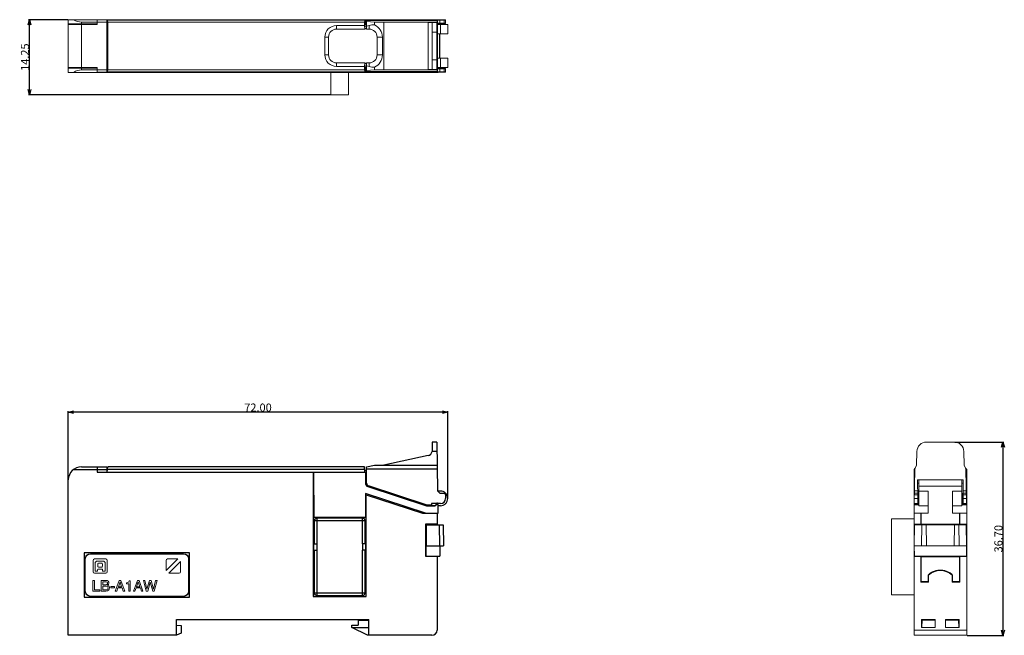
# Model space of a CAD drawing. Extents: x 503 to 690, y 182 to 299.
import ezdxf

# ---------------------------------------------------------------- set-up
doc = ezdxf.new("R2010")
doc.units = 0
doc.header["$LTSCALE"] = 0.1
doc.header["$MEASUREMENT"] = 0
doc.layers.get('0').update_dxf_attribs({"linetype": 'CONTINUOUS'})
doc.layers.get('Defpoints').update_dxf_attribs({"linetype": 'CONTINUOUS', "lineweight": 0})
doc.layers.add('3寸法線', color=5, linetype='CONTINUOUS', lineweight=15)
doc.layers.add('CAD図', color=7, linetype='CONTINUOUS', plot=False)
doc.layers.add('CUT_U+30E9_U+30A4_U+30F3', color=7, linetype='CONTINUOUS')
doc.dimstyles.get("Standard").update_dxf_attribs({"dimtxt": 1.53, "dimasz": 0.98, "dimexe": 0.18, "dimexo": 0.0625, "dimgap": 0.09, "dimtad": 1, "dimtoh": 1, "dimzin": 0, "dimdsep": 46, "dimtxsty": 'STANDARD', "dimblk": 'OPEN30', "dimcen": 0.09, "dimclrd": 5, "dimclre": 5, "dimclrt": 5, "dimadec": 0, "dimazin": 0, "dimtfac": 1, "dimtofl": 0, "dimtmove": 0, "dimatfit": 3, "dimldrblk": 'OPEN30', "dimfxl": 1, "dimtolj": 1, "dimtzin": 0, "dimarcsym": 0})

# ---------------------------------------------------------------- blocks, each defined once
blk = doc.blocks.new('_Open30')
at = {"color": 0, "linetype": 'ByBlock', "lineweight": -2}
for p, q in [((-1, 0.27), (0, 0)), ((0, 0), (-1, -0.27)), ((0, 0), (-1, 0))]:
    blk.add_line(p, q, dxfattribs=at)
blk = doc.blocks.new('*D26')
at = {"layer": '3寸法線', "color": 5, "lineweight": -2}
for p, q in [((512.16, 211.74), (512.16, 224.74)), ((583.18, 224.56), (513.14, 224.56)), ((584.16, 208.24), (584.16, 224.74))]:
    blk.add_line(p, q, dxfattribs=at)
at = {"layer": 'Defpoints', "color": 0}
for p in [(512.16, 224.56), (512.16, 211.67), (584.16, 208.17)]:
    blk.add_point(p, dxfattribs=at)
at = {"layer": '3寸法線', "color": 5, "lineweight": -2, "xscale": 0.9800000000000002, "yscale": 0.9800000000000002, "zscale": 0.9800000000000002, "rotation": 180}
blk.add_blockref('_Open30', (512.16, 224.56), dxfattribs=at)
at = {"layer": '3寸法線', "color": 5, "lineweight": -2, "xscale": 0.9800000000000002, "yscale": 0.9800000000000002, "zscale": 0.9800000000000002}
blk.add_blockref('_Open30', (584.16, 224.56), dxfattribs=at)
at = {"layer": '3寸法線', "color": 5, "insert": (548.16, 225.42), "char_height": 1.53, "attachment_point": 5}
blk.add_mtext('\\A1;72.00', dxfattribs=at)
blk = doc.blocks.new('*D27')
at = {"layer": '3寸法線', "color": 5, "lineweight": -2}
for p, q in [((680.37, 218.87), (689.71, 218.87)), ((689.53, 217.89), (689.53, 183.15)), ((682.71, 182.17), (689.71, 182.17))]:
    blk.add_line(p, q, dxfattribs=at)
at = {"layer": 'Defpoints', "color": 0}
for p in [(680.31, 218.87), (682.65, 182.17), (689.53, 182.17)]:
    blk.add_point(p, dxfattribs=at)
at = {"layer": '3寸法線', "color": 5, "lineweight": -2, "xscale": 0.9800000000000002, "yscale": 0.9800000000000002, "zscale": 0.9800000000000002}
for p, rotation in [((689.53, 218.87), 90), ((689.53, 182.17), 270)]:
    blk.add_blockref('_Open30', p, dxfattribs=dict(at, rotation=rotation))
at = {"layer": '3寸法線', "color": 5, "insert": (688.67, 200.52), "char_height": 1.53, "attachment_point": 5, "rotation": 90}
blk.add_mtext('\\A1;36.70', dxfattribs=at)
blk = doc.blocks.new('*D28')
at = {"layer": '3寸法線', "color": 5, "lineweight": -2}
for p, q in [((512.1, 299.07), (504.61, 299.07)), ((504.79, 285.8), (504.79, 298.09)), ((561.9, 284.82), (504.61, 284.82))]:
    blk.add_line(p, q, dxfattribs=at)
at = {"layer": 'Defpoints', "color": 0}
for p in [(504.79, 299.07), (512.16, 299.07), (561.96, 284.82)]:
    blk.add_point(p, dxfattribs=at)
at = {"layer": '3寸法線', "color": 5, "lineweight": -2, "xscale": 0.9800000000000002, "yscale": 0.9800000000000002, "zscale": 0.9800000000000002}
for p, rotation in [((504.79, 299.07), 90), ((504.79, 284.82), 270)]:
    blk.add_blockref('_Open30', p, dxfattribs=dict(at, rotation=rotation))
at = {"layer": '3寸法線', "color": 5, "insert": (503.94, 291.95), "char_height": 1.53, "attachment_point": 5, "rotation": 90}
blk.add_mtext('\\A1;14.25', dxfattribs=at)
blk = doc.blocks.new('block 97')
at = {"layer": 'CUT_U+30E9_U+30A4_U+30F3', "lineweight": 0}
for points in [[(51.58, -77.14), (51.86, -77.14), (51.86, -78.92), (52.89, -78.92), (52.89, -79.16), (51.58, -79.16), (51.58, -77.14)], [(54.95, -78.26), (55.64, -78.26), (55.64, -78.51), (54.95, -78.51), (54.95, -78.26)], [(55.8, -79.16), (56.57, -77.14), (56.88, -77.14), (57.61, -79.16), (57.31, -79.16), (57.12, -78.57), (56.3, -78.57), (56.08, -79.16), (55.8, -79.16)], [(56.39, -78.33), (57.02, -78.33), (56.72, -77.43), (56.39, -78.33)], [(59.25, -79.16), (60.02, -77.14), (60.34, -77.14), (61.06, -79.16), (60.76, -79.16), (60.57, -78.57), (59.75, -78.57), (59.53, -79.16), (59.25, -79.16)], [(59.84, -78.33), (60.47, -78.33), (60.17, -77.43), (59.84, -78.33)], [(61.14, -77.14), (61.43, -77.14), (61.82, -78.79), (62.29, -77.14), (62.59, -77.14), (63.05, -78.79), (63.43, -77.14), (63.73, -77.14), (63.2, -79.16), (62.92, -79.16), (62.44, -77.48), (61.96, -79.16), (61.67, -79.16), (61.14, -77.14)]]:
    blk.add_lwpolyline(points, dxfattribs=at)
for points, knots in [([(53.15, -79.16), (53.15, -79.16), (53.15, -77.14), (53.15, -77.14), (53.15, -77.14), (54.04, -77.14), (54.04, -77.14), (54.21, -77.14), (54.35, -77.18), (54.46, -77.28), (54.56, -77.37), (54.61, -77.5), (54.61, -77.65), (54.61, -77.83), (54.52, -77.97), (54.34, -78.06), (54.48, -78.12), (54.57, -78.18), (54.63, -78.26), (54.68, -78.34), (54.71, -78.44), (54.71, -78.56), (54.71, -78.73), (54.65, -78.88), (54.53, -78.99), (54.41, -79.11), (54.24, -79.16), (54.02, -79.16), (54.02, -79.16), (53.15, -79.16), (53.15, -79.16)], [0, 0, 0, 0, 1, 1, 1, 2, 2, 2, 3, 3, 3, 4, 4, 4, 5, 5, 5, 6, 6, 6, 7, 7, 7, 8, 8, 8, 9, 9, 9, 10, 10, 10, 10]), ([(53.42, -77.99), (53.42, -77.99), (53.92, -77.99), (53.92, -77.99), (54.2, -77.99), (54.34, -77.88), (54.34, -77.67), (54.34, -77.47), (54.2, -77.38), (53.92, -77.38), (53.92, -77.38), (53.42, -77.38), (53.42, -77.38), (53.42, -77.38), (53.42, -77.99), (53.42, -77.99)], [0, 0, 0, 0, 1, 1, 1, 2, 2, 2, 3, 3, 3, 4, 4, 4, 5, 5, 5, 5]), ([(53.42, -78.92), (53.42, -78.92), (54.01, -78.92), (54.01, -78.92), (54.14, -78.92), (54.24, -78.89), (54.32, -78.83), (54.39, -78.77), (54.43, -78.68), (54.43, -78.55), (54.43, -78.33), (54.27, -78.21), (53.96, -78.21), (53.96, -78.21), (53.42, -78.21), (53.42, -78.21), (53.42, -78.21), (53.42, -78.92), (53.42, -78.92)], [0, 0, 0, 0, 1, 1, 1, 2, 2, 2, 3, 3, 3, 4, 4, 4, 5, 5, 5, 6, 6, 6, 6]), ([(57.93, -77.57), (58.11, -77.56), (58.23, -77.53), (58.3, -77.48), (58.37, -77.43), (58.43, -77.33), (58.46, -77.19), (58.46, -77.19), (58.66, -77.19), (58.66, -77.19), (58.66, -77.19), (58.66, -79.16), (58.66, -79.16), (58.66, -79.16), (58.39, -79.16), (58.39, -79.16), (58.39, -79.16), (58.39, -77.77), (58.39, -77.77), (58.39, -77.77), (57.93, -77.77), (57.93, -77.77), (57.93, -77.77), (57.93, -77.57), (57.93, -77.57)], [0, 0, 0, 0, 1, 1, 1, 2, 2, 2, 3, 3, 3, 4, 4, 4, 5, 5, 5, 6, 6, 6, 7, 7, 7, 8, 8, 8, 8])]:
    blk.add_open_spline(points, degree=3, knots=knots, dxfattribs=at)
blk = doc.blocks.new('block 96')
at = {"layer": 'CUT_U+30E9_U+30A4_U+30F3'}
blk.add_blockref('block 97', (0, 0), dxfattribs=at)

msp = doc.modelspace()

# ---------------------------------------------------------------- linework, layer by layer
at = {"color": 7, "linetype": 'Continuous', "lineweight": 15}
for p, q in [((512.162, 299.07), (568.55, 299.07)), ((512.162, 299.07), (512.162, 289.07)), ((517.657, 298.62), (517.66, 299.07)), ((517.662, 299.07), (517.662, 298.17)), ((519.462, 299.02), (517.662, 299.02)), ((519.462, 289.12), (519.462, 299.02)), ((519.562, 299.02), (519.562, 296.57)), ((519.609, 298.992), (519.562, 299.02)), ((519.562, 299.02), (568.462, 299.02)), ((519.609, 298.992), (519.65, 298.62)), ((519.609, 298.992), (568.415, 298.992)), ((558.64, 299.02), (558.639, 299.07)), ((558.76, 299.07), (558.76, 299.02)), ((568.375, 298.62), (568.415, 298.992)), ((568.415, 298.992), (568.462, 299.02)), ((568.462, 299.02), (568.462, 297.37)), ((568.54, 298.17), (568.532, 299.07)), ((568.558, 298.17), (568.55, 299.07)), ((568.762, 297.27), (568.762, 298.97)), ((582.068, 299.07), (569.032, 299.07)), ((569.105, 298.979), (580.262, 299.043)), ((580.161, 299.042), (580.161, 299.07)), ((580.262, 299.043), (581.062, 299.043)), ((581.062, 299.038), (581.062, 299.043)), ((582.007, 299.038), (581.062, 299.038)), ((581.688, 299.038), (581.688, 299.07)), ((582.098, 299.036), (582.007, 299.038)), ((582.248, 298.996), (582.174, 298.923)), ((582.304, 299.038), (582.233, 299.037)), ((582.362, 299.07), (582.248, 299.07)), ((582.662, 299.003), (582.248, 298.996)), ((582.248, 298.996), (582.248, 298.395)), ((582.762, 299.038), (582.304, 299.038)), ((582.362, 299.038), (582.362, 299.07)), ((583.462, 299.003), (582.662, 299.003)), ((582.662, 299.003), (582.662, 298.388)), ((583.462, 299.003), (583.462, 298.388)), ((583.762, 299.02), (583.762, 298.37)), ((512.162, 298.318), (517.662, 298.27)), ((517.662, 298.17), (512.162, 298.17)), ((513.762, 298.17), (513.762, 298.304)), ((514.662, 298.297), (514.662, 298.62)), ((514.662, 298.62), (517.657, 298.62)), ((514.662, 298.17), (514.662, 289.97)), ((516.562, 298.28), (516.562, 298.17)), ((516.562, 298.27), (517.662, 298.27)), ((516.661, 298.248), (516.562, 298.252)), ((516.739, 298.17), (516.661, 298.248)), ((516.661, 298.17), (516.661, 298.248)), ((517.657, 298.27), (517.657, 298.62)), ((519.462, 298.62), (517.662, 298.62)), ((519.462, 298.392), (519.562, 298.392)), ((519.494, 298.389), (519.462, 298.37)), ((519.462, 297.97), (519.494, 298.002)), ((519.562, 297.97), (519.462, 297.97)), ((519.462, 297.87), (519.562, 297.87)), ((519.562, 297.735), (519.462, 297.735)), ((519.462, 297.57), (519.562, 297.57)), ((519.562, 298.389), (519.494, 298.389)), ((519.494, 298.002), (519.494, 298.389)), ((519.494, 298.002), (519.562, 298.002)), ((519.65, 289.52), (519.65, 298.62)), ((519.65, 298.62), (568.375, 298.62)), ((568.375, 297.97), (563.062, 297.97)), ((563.062, 297.97), (563.062, 297.27)), ((568.436, 297.27), (563.062, 297.27)), ((568.375, 297.97), (568.375, 298.62)), ((568.436, 297.27), (568.375, 297.97)), ((568.462, 297.37), (568.436, 297.344)), ((568.436, 297.344), (568.436, 297.27)), ((568.436, 297.344), (568.762, 297.344)), ((568.462, 297.87), (568.762, 297.87)), ((568.462, 297.37), (568.762, 297.37)), ((568.54, 298.17), (568.762, 298.17)), ((568.762, 298.923), (582.174, 298.923)), ((570.262, 298.61), (568.762, 298.744)), ((569.262, 297.985), (568.762, 297.842)), ((568.762, 297.273), (569.262, 297.273)), ((568.762, 297.27), (569.262, 297.27)), ((569.262, 297.27), (569.262, 297.985)), ((582.162, 298.61), (570.262, 298.61)), ((570.262, 298.062), (570.262, 298.61)), ((572.042, 298.57), (582.162, 298.57)), ((580.423, 298.539), (572.042, 298.57)), ((572.042, 289.57), (572.042, 298.57)), ((580.423, 289.602), (580.423, 298.539)), ((582.116, 298.524), (581.197, 298.524)), ((581.211, 298.516), (581.211, 289.625)), ((582.162, 298.57), (582.116, 298.524)), ((582.162, 298.61), (582.174, 298.923)), ((582.162, 298.57), (582.162, 298.61)), ((582.211, 298.431), (582.248, 298.395)), ((582.211, 289.709), (582.211, 298.431)), ((582.262, 298.37), (582.211, 298.37)), ((582.762, 298.17), (582.211, 298.17)), ((582.248, 298.395), (582.662, 298.388)), ((582.275, 298.384), (582.262, 298.37)), ((582.262, 298.37), (582.262, 298.17)), ((582.275, 298.234), (582.262, 298.22)), ((582.275, 298.234), (582.275, 298.384)), ((582.662, 298.388), (583.462, 298.388)), ((582.762, 296.37), (582.762, 298.17)), ((583.262, 298.17), (583.262, 298.22)), ((583.662, 298.22), (583.262, 298.22)), ((583.662, 298.22), (583.662, 298.37)), ((583.762, 298.37), (583.662, 298.37)), ((584.162, 296.369), (584.162, 298.172)), ((519.562, 296.57), (519.462, 296.57)), ((519.597, 296.535), (519.462, 296.535)), ((519.562, 296.57), (519.597, 296.535)), ((519.597, 291.605), (519.597, 296.535)), ((560.862, 295.77), (560.862, 292.37)), ((561.562, 295.77), (560.862, 295.77)), ((561.562, 295.77), (561.562, 292.37)), ((571.762, 295.77), (570.762, 295.77)), ((570.762, 295.77), (570.762, 292.37)), ((570.765, 295.77), (570.765, 292.37)), ((571.762, 292.37), (571.762, 295.77)), ((581.239, 296.725), (581.239, 291.416)), ((582.085, 296.725), (581.239, 296.725)), ((582.085, 296.725), (582.085, 291.416)), ((582.211, 296.37), (582.762, 296.37)), ((582.627, 291.77), (582.627, 296.37)), ((582.662, 291.77), (582.662, 296.37)), ((519.597, 291.605), (519.462, 291.605)), ((519.562, 291.57), (519.462, 291.57)), ((519.597, 291.605), (519.562, 291.57)), ((519.562, 291.57), (519.562, 289.12)), ((560.862, 292.37), (561.562, 292.37)), ((570.762, 292.37), (571.762, 292.37)), ((582.762, 291.77), (582.211, 291.77)), ((582.762, 291.77), (582.762, 289.97)), ((584.162, 289.969), (584.162, 291.772)), ((512.162, 289.97), (517.662, 289.97)), ((517.662, 289.87), (512.162, 289.822)), ((513.762, 289.97), (513.762, 289.836)), ((514.662, 289.52), (514.662, 289.844)), ((516.562, 289.861), (516.562, 289.97)), ((516.661, 289.892), (516.562, 289.889)), ((516.562, 289.87), (517.662, 289.87)), ((516.739, 289.97), (516.661, 289.892)), ((516.661, 289.892), (516.661, 289.97)), ((517.657, 289.52), (517.657, 289.87)), ((517.662, 289.97), (517.662, 289.07)), ((519.462, 291.17), (519.562, 291.17)), ((519.562, 290.406), (519.462, 290.406)), ((519.462, 290.281), (519.562, 290.281)), ((519.562, 290.27), (519.462, 290.27)), ((519.462, 290.17), (519.494, 290.139)), ((519.562, 290.17), (519.462, 290.17)), ((519.462, 289.77), (519.494, 289.752)), ((519.562, 289.749), (519.462, 289.749)), ((519.494, 289.752), (519.494, 290.139)), ((519.494, 290.139), (519.562, 290.139)), ((519.494, 289.752), (519.562, 289.752)), ((563.062, 290.87), (563.062, 290.17)), ((563.062, 290.87), (568.436, 290.87)), ((563.062, 290.17), (568.375, 290.17)), ((568.375, 290.17), (568.436, 290.87)), ((568.375, 289.52), (568.375, 290.17)), ((568.436, 290.87), (568.436, 290.797)), ((568.436, 290.797), (568.462, 290.77)), ((568.762, 290.797), (568.436, 290.797)), ((568.462, 290.77), (568.462, 289.12)), ((568.762, 290.77), (568.462, 290.77)), ((568.462, 290.27), (568.762, 290.27)), ((568.54, 289.97), (568.532, 289.07)), ((568.54, 289.97), (568.762, 289.97)), ((568.55, 289.07), (568.558, 289.97)), ((568.762, 289.17), (568.762, 290.87)), ((569.262, 290.87), (568.762, 290.87)), ((569.262, 290.868), (568.762, 290.868)), ((568.762, 290.299), (569.262, 290.156)), ((569.262, 290.156), (569.262, 290.87)), ((570.262, 289.53), (570.262, 290.079)), ((582.085, 291.416), (581.239, 291.416)), ((582.762, 289.97), (582.211, 289.97)), ((582.262, 289.77), (582.211, 289.77)), ((582.211, 289.709), (582.248, 289.746)), ((582.248, 289.746), (582.662, 289.753)), ((582.248, 289.145), (582.248, 289.746)), ((582.262, 289.77), (582.262, 289.97)), ((582.275, 289.757), (582.262, 289.77)), ((582.275, 289.907), (582.263, 289.92)), ((582.275, 289.907), (582.275, 289.757)), ((582.662, 289.753), (583.462, 289.753)), ((582.662, 289.753), (582.662, 289.138)), ((583.262, 289.92), (583.262, 289.97)), ((583.262, 289.92), (583.662, 289.92)), ((583.462, 289.753), (583.462, 289.138)), ((583.662, 289.77), (583.662, 289.92)), ((583.762, 289.77), (583.662, 289.77)), ((583.762, 289.77), (583.762, 289.12)), ((512.162, 289.07), (582.362, 289.07)), ((514.662, 289.52), (517.657, 289.52)), ((517.66, 289.07), (517.657, 289.52)), ((517.662, 289.52), (519.462, 289.52)), ((517.662, 289.12), (519.462, 289.12)), ((519.562, 289.12), (519.609, 289.148)), ((568.462, 289.12), (519.562, 289.12)), ((519.609, 289.148), (519.65, 289.52)), ((519.609, 289.148), (568.415, 289.148)), ((568.375, 289.52), (519.65, 289.52)), ((558.639, 289.07), (558.64, 289.12)), ((558.76, 289.07), (558.76, 289.12)), ((561.962, 284.82), (561.962, 289.07)), ((565.362, 289.07), (565.362, 284.82)), ((568.415, 289.148), (568.375, 289.52)), ((568.462, 289.12), (568.415, 289.148)), ((568.762, 289.397), (570.262, 289.53)), ((568.762, 289.218), (582.174, 289.218)), ((580.262, 289.098), (569.105, 289.162)), ((570.262, 289.53), (582.162, 289.53)), ((580.423, 289.602), (572.042, 289.57)), ((572.042, 289.57), (582.162, 289.57)), ((580.161, 289.07), (580.161, 289.098)), ((581.062, 289.098), (580.262, 289.098)), ((582.007, 289.103), (581.062, 289.103)), ((581.062, 289.103), (581.062, 289.098)), ((582.116, 289.616), (581.197, 289.616)), ((581.688, 289.07), (581.688, 289.103)), ((582.098, 289.104), (582.007, 289.103)), ((582.116, 289.616), (582.162, 289.57)), ((582.162, 289.53), (582.162, 289.57)), ((582.174, 289.218), (582.162, 289.53)), ((582.174, 289.218), (582.248, 289.145)), ((582.304, 289.103), (582.233, 289.104)), ((582.248, 289.145), (582.662, 289.138)), ((582.762, 289.103), (582.304, 289.103)), ((582.362, 289.103), (582.362, 289.07)), ((582.662, 289.138), (583.462, 289.138)), ((565.362, 284.82), (561.962, 284.82)), ((680.306, 218.873), (674.997, 218.873)), ((673.198, 217.104), (673.152, 214.473)), ((682.152, 214.473), (682.106, 217.104)), ((672.652, 213.673), (672.856, 213.9)), ((672.652, 213.673), (672.652, 182.173)), ((672.789, 213.173), (672.652, 213.173)), ((672.799, 213.773), (672.683, 207.115)), ((672.702, 213.673), (672.822, 213.823)), ((672.702, 213.173), (672.73, 213.708)), ((672.702, 213.173), (672.702, 213.673)), ((672.799, 213.773), (673.112, 214.473)), ((673.112, 214.473), (673.152, 214.473)), ((682.152, 214.473), (682.192, 214.473)), ((682.192, 214.473), (682.504, 213.773)), ((682.447, 213.9), (682.652, 213.673)), ((682.482, 213.823), (682.602, 213.673)), ((682.62, 207.115), (682.504, 213.773)), ((682.514, 213.173), (682.652, 213.173)), ((682.574, 213.708), (682.602, 213.173)), ((682.602, 213.173), (682.602, 213.673)), ((682.652, 211.07), (682.652, 213.673)), ((673.291, 211.673), (673.352, 208.173)), ((673.291, 211.673), (682.013, 211.673)), ((673.552, 211.673), (673.552, 209.573)), ((681.752, 211.673), (681.752, 209.573)), ((682.013, 211.673), (681.952, 208.173)), ((672.726, 209.588), (673.327, 209.588)), ((673.552, 210.645), (673.552, 210.102)), ((681.752, 210.473), (673.552, 210.473)), ((675.352, 209.573), (673.552, 209.573)), ((679.952, 209.573), (681.752, 209.573)), ((681.752, 210.102), (681.752, 210.645)), ((682.577, 209.588), (681.976, 209.588)), ((682.652, 207.143), (682.652, 210.411)), ((672.702, 208.173), (673.352, 208.173)), ((673.339, 208.873), (672.714, 208.873)), ((673.334, 209.173), (672.719, 209.173)), ((673.486, 209.073), (673.336, 209.073)), ((673.352, 208.173), (673.352, 207.121)), ((673.502, 208.173), (673.486, 209.073)), ((673.486, 207.273), (673.502, 208.173)), ((673.552, 208.673), (673.493, 208.673)), ((673.493, 207.673), (673.552, 207.673)), ((681.81, 208.673), (681.752, 208.673)), ((681.752, 207.673), (681.81, 207.673)), ((681.817, 209.073), (681.802, 208.173)), ((681.802, 208.173), (681.817, 207.273)), ((681.967, 209.073), (681.817, 209.073)), ((682.602, 208.173), (681.952, 208.173)), ((681.952, 208.173), (681.952, 207.121)), ((682.589, 208.873), (681.964, 208.873)), ((682.584, 209.173), (681.969, 209.173)), ((673.553, 207.123), (672.652, 207.115)), ((672.652, 207.076), (673.552, 207.082)), ((673.552, 206.973), (672.652, 206.962)), ((673.352, 207.173), (672.684, 207.173)), ((673.352, 207.273), (673.486, 207.273)), ((673.552, 206.773), (675.352, 206.773)), ((675.352, 205.373), (675.352, 206.773)), ((679.952, 206.773), (681.752, 206.773)), ((679.952, 206.773), (679.952, 205.373)), ((682.654, 207.115), (681.75, 207.123)), ((681.752, 207.082), (682.652, 207.076)), ((681.752, 206.973), (682.652, 206.962)), ((681.817, 207.273), (681.952, 207.273)), ((682.619, 207.173), (681.952, 207.173)), ((682.652, 207.076), (682.652, 182.173)), ((672.652, 204.273), (668.402, 204.273)), ((668.402, 189.873), (668.402, 204.273)), ((675.352, 205.373), (672.652, 205.373)), ((673.952, 203.173), (673.952, 205.373)), ((674.002, 204.373), (673.952, 204.373)), ((674.002, 203.173), (674.002, 205.373)), ((682.652, 205.373), (679.952, 205.373)), ((681.302, 203.173), (681.302, 205.373)), ((681.352, 204.373), (681.302, 204.373)), ((681.352, 203.873), (681.302, 203.873)), ((681.352, 205.373), (681.352, 203.173)), ((672.652, 203.285), (673.952, 203.285)), ((673.252, 203.273), (672.652, 203.273)), ((672.702, 199.173), (672.737, 203.173)), ((672.737, 203.173), (682.567, 203.173)), ((673.261, 203.282), (673.252, 203.273)), ((673.252, 203.173), (673.252, 203.273)), ((673.952, 203.282), (673.261, 203.282)), ((673.261, 203.173), (673.261, 203.282)), ((674.002, 203.285), (681.302, 203.285)), ((681.302, 203.273), (674.002, 203.273)), ((674.122, 203.173), (674.052, 199.173)), ((674.982, 203.173), (675.052, 199.173)), ((680.322, 203.173), (680.252, 199.173)), ((681.182, 203.173), (681.252, 199.173)), ((681.352, 203.285), (682.652, 203.285)), ((681.352, 203.282), (682.043, 203.282)), ((682.052, 203.273), (682.043, 203.282)), ((682.043, 203.173), (682.043, 203.282)), ((682.052, 203.273), (682.652, 203.273)), ((682.052, 203.173), (682.052, 203.273)), ((682.567, 203.173), (682.602, 199.173)), ((672.702, 199.173), (682.602, 199.173)), ((672.702, 199.173), (672.719, 197.173)), ((682.584, 197.173), (682.602, 199.173)), ((672.652, 197.173), (682.652, 197.173)), ((673.952, 197.162), (672.652, 197.162)), ((673.252, 197.173), (673.261, 197.164)), ((673.261, 197.164), (673.261, 197.173)), ((673.261, 197.164), (673.952, 197.164)), ((673.952, 192.273), (673.952, 197.173)), ((674.002, 192.373), (674.002, 197.173)), ((674.002, 197.073), (681.302, 197.073)), ((681.302, 197.061), (674.002, 197.061)), ((681.302, 192.373), (681.302, 197.173)), ((681.352, 197.173), (681.352, 192.273)), ((682.043, 197.164), (681.352, 197.164)), ((682.652, 197.162), (681.352, 197.162)), ((682.052, 197.173), (682.043, 197.164)), ((682.043, 197.164), (682.043, 197.173)), ((675.327, 192.373), (675.327, 193.615)), ((675.327, 193.473), (675.427, 193.473)), ((675.327, 193.173), (675.427, 193.173)), ((675.327, 192.973), (675.427, 192.973)), ((675.327, 192.673), (675.427, 192.673)), ((675.327, 192.473), (675.427, 192.473)), ((675.402, 193.673), (675.402, 193.473)), ((675.402, 193.673), (675.535, 193.673)), ((675.402, 193.173), (675.402, 192.973)), ((675.402, 192.673), (675.402, 192.473)), ((675.427, 193.573), (675.427, 192.273)), ((675.502, 193.758), (675.502, 193.643)), ((675.602, 193.839), (675.602, 193.73)), ((679.877, 192.273), (679.877, 193.573)), ((679.977, 193.615), (679.977, 192.373)), ((675.427, 192.273), (673.952, 192.273)), ((674.002, 192.373), (675.327, 192.373)), ((674.379, 192.273), (674.373, 192.373)), ((674.452, 192.373), (674.452, 192.273)), ((675.202, 192.373), (675.202, 192.273)), ((681.352, 192.273), (679.877, 192.273)), ((679.977, 192.373), (681.302, 192.373)), ((680.137, 192.373), (680.135, 192.273)), ((672.652, 189.873), (668.402, 189.873)), ((674.052, 185.173), (676.652, 185.173)), ((674.052, 183.673), (674.052, 185.173)), ((674.152, 183.673), (674.176, 185.073)), ((674.176, 185.073), (676.652, 185.073)), ((676.652, 185.173), (676.652, 183.673)), ((678.652, 183.673), (678.652, 185.173)), ((678.652, 185.173), (681.252, 185.173)), ((678.652, 185.073), (681.127, 185.073)), ((681.152, 183.673), (681.127, 185.073)), ((681.252, 185.173), (681.252, 183.673)), ((672.652, 183.173), (682.652, 183.173)), ((674.159, 184.073), (674.052, 184.073)), ((674.052, 184.057), (674.158, 184.057)), ((676.652, 183.673), (674.052, 183.673)), ((681.252, 183.673), (678.652, 183.673)), ((681.252, 184.073), (681.145, 184.073)), ((681.145, 184.057), (681.252, 184.057)), ((682.652, 182.173), (672.652, 182.173))]:
    msp.add_line(p, q, dxfattribs=at)
at = {"color": 8, "linetype": 'Continuous', "lineweight": 15}
for p, q in [((569.032, 299.07), (569.033, 298.978)), ((582.068, 299.037), (582.068, 299.07)), ((582.248, 299.037), (582.248, 299.07)), ((582.254, 298.17), (582.252, 298.37)), ((582.252, 289.77), (582.254, 289.97)), ((569.032, 289.07), (569.033, 289.163)), ((582.068, 289.104), (582.068, 289.07)), ((582.248, 289.07), (582.248, 289.104)), ((672.652, 211.07), (672.752, 211.071)), ((672.652, 210.411), (672.741, 210.411)), ((673.301, 211.074), (673.552, 211.076)), ((681.752, 211.076), (682.002, 211.074)), ((682.551, 211.071), (682.652, 211.07)), ((682.652, 210.411), (682.563, 210.411))]:
    msp.add_line(p, q, dxfattribs=at)
at = {"color": 7, "linetype": 'Continuous', "lineweight": 15, "flags": 128}
for points in [[(677.381, 194.462), (677.366, 194.491), (677.344, 194.542)], [(678.511, 194.441), (678.489, 194.407), (678.461, 194.369)]]:
    msp.add_lwpolyline(points, dxfattribs=at)
at = {"color": 7, "linetype": 'Continuous', "lineweight": 15}
for centre, radius, start, end in [((514.651, 301.306), 2.686, 236.35228, 270.24923), ((569.054, 294.002), 4.977, 89.40738, 93.35959), ((582.162, 303.868), 4.832, 269.24329, 270.84404), ((583.012, 284.702), 14.338, 87.00122, 90.99878), ((583.537, 303.304), 4.301, 269.00122, 272.99878), ((563.062, 295.77), 2.2, 90, 180), ((563.062, 295.77), 1.5, 90, 180), ((569.951, 295.569), 2.512, 82.88558, 105.92084), ((569.262, 295.77), 1.503, 0, 90), ((569.262, 295.77), 1.5, 360, 90), ((569.262, 295.77), 2.5, 360, 66.42182), ((580.526, 282.982), 15.557, 87.52883, 90.37802), ((549.144, 297.114), 32.097, 359.30491, 2.50245), ((608.949, 297.164), 26.867, 177.09765, 180.93695), ((582.759, 286.715), 11.516, 87.49484, 92.47025), ((582.76, 276.438), 21.951, 87.64382, 91.26438), ((582.76, 276.288), 21.951, 87.64382, 91.26438), ((583.537, 294.087), 4.301, 87.00122, 90.99878), ((563.062, 292.37), 2.2, 180, 270), ((563.062, 292.37), 1.5, 180, 270), ((569.262, 292.37), 1.503, 270, 0), ((569.262, 292.37), 1.5, 270, 360), ((569.262, 292.37), 2.5, 293.57818, 360), ((569.951, 292.571), 2.512, 254.07916, 277.11442), ((549.144, 291.027), 32.097, 357.49755, 0.69509), ((608.949, 290.977), 26.867, 179.06305, 182.90235), ((582.759, 301.395), 11.486, 267.52317, 272.51174), ((582.76, 311.852), 21.951, 268.73562, 272.35618), ((582.76, 311.702), 21.951, 268.73562, 272.35618), ((583.537, 294.054), 4.301, 269.00122, 272.99878), ((514.651, 286.834), 2.686, 89.75077, 123.64772), ((569.021, 292.776), 3.615, 265.89583, 271.3372), ((580.526, 305.159), 15.557, 269.62198, 272.47117), ((582.162, 284.273), 4.832, 89.15596, 90.75671), ((583.012, 303.439), 14.338, 269.00122, 272.99878), ((583.537, 284.837), 4.301, 87.00122, 90.99878), ((674.997, 217.073), 1.8, 90, 179), ((680.306, 217.073), 1.8, 1, 90), ((677.652, 191.273), 3.2, 45.94788, 134.05212)]:
    msp.add_arc(centre, radius, start, end, dxfattribs=at)
for points, knots in [([(568.578, 299.07), (568.58, 299.07), (568.592, 299.07), (568.68, 299.07), (568.829, 299.07), (568.964, 299.07), (569.032, 299.07)], [0, 0, 0, 0, 0.0604285, 0.3737182, 0.68669, 1, 1, 1, 1]), ([(582.068, 299.07), (582.094, 299.07), (582.127, 299.07), (582.193, 299.07), (582.225, 299.07), (582.248, 299.07)], [0, 0, 0, 0, 0.5, 0.5, 1, 1, 1, 1]), ([(582.762, 298.17), (582.798, 298.17), (582.868, 298.17), (582.973, 298.17), (583.076, 298.17), (583.178, 298.17), (583.334, 298.17), (583.537, 298.17), (583.759, 298.17), (583.941, 298.17), (584.056, 298.17), (584.122, 298.17), (584.156, 298.17), (584.16, 298.17), (584.162, 298.17)], [0, 0, 0, 0, 0.048275, 0.0961555, 0.1439166, 0.1918353, 0.240186, 0.3699957, 0.5000492, 0.629859, 0.7599126, 0.8400485, 0.9196503, 1, 1, 1, 1]), ([(584.162, 296.37), (584.162, 296.37), (584.16, 296.37), (584.148, 296.37), (584.128, 296.37), (584.101, 296.37), (584.045, 296.37), (583.941, 296.37), (583.759, 296.37), (583.537, 296.37), (583.314, 296.37), (583.111, 296.37), (582.938, 296.37), (582.821, 296.37), (582.762, 296.37)], [0, 0, 0, 0, 0.048237, 0.0960979, 0.1438588, 0.1917971, 0.2401875, 0.3699965, 0.5000493, 0.6298584, 0.7599113, 0.8401023, 0.9197036, 1, 1, 1, 1]), ([(582.762, 291.77), (582.946, 291.77), (583.129, 291.77), (583.467, 291.77), (583.623, 291.77), (583.882, 291.77), (583.986, 291.77), (584.126, 291.77), (584.162, 291.77), (584.162, 291.77)], [0, 0, 0, 0, 0.25, 0.25, 0.5, 0.5, 0.75, 0.75, 1, 1, 1, 1]), ([(584.162, 289.97), (584.162, 289.97), (584.126, 289.97), (583.986, 289.97), (583.882, 289.97), (583.623, 289.97), (583.467, 289.97), (583.129, 289.97), (582.946, 289.97), (582.762, 289.97)], [0, 0, 0, 0, 0.25, 0.25, 0.5, 0.5, 0.75, 0.75, 1, 1, 1, 1]), ([(673.552, 206.773), (673.552, 206.773), (673.552, 206.809), (673.552, 206.95), (673.552, 207.054), (673.552, 207.313), (673.552, 207.468), (673.552, 207.807), (673.552, 207.99), (673.552, 208.356), (673.552, 208.54), (673.552, 208.878), (673.552, 209.033), (673.552, 209.293), (673.552, 209.396), (673.552, 209.537), (673.552, 209.573), (673.552, 209.573)], [0, 0, 0, 0, 0.125, 0.125, 0.25, 0.25, 0.375, 0.375, 0.5, 0.5, 0.625, 0.625, 0.75, 0.75, 0.875, 0.875, 1, 1, 1, 1]), ([(675.352, 209.573), (675.352, 209.573), (675.352, 209.537), (675.352, 209.396), (675.352, 209.293), (675.352, 209.033), (675.352, 208.878), (675.352, 208.54), (675.352, 208.356), (675.352, 207.99), (675.352, 207.807), (675.352, 207.468), (675.352, 207.313), (675.352, 207.054), (675.352, 206.95), (675.352, 206.809), (675.352, 206.773), (675.352, 206.773)], [0, 0, 0, 0, 0.125, 0.125, 0.25, 0.25, 0.375, 0.375, 0.5, 0.5, 0.625, 0.625, 0.75, 0.75, 0.875, 0.875, 1, 1, 1, 1]), ([(679.952, 206.773), (679.952, 206.774), (679.952, 206.775), (679.952, 206.788), (679.952, 206.807), (679.952, 206.835), (679.952, 206.89), (679.952, 206.994), (679.952, 207.176), (679.952, 207.399), (679.952, 207.725), (679.952, 208.173), (679.952, 208.621), (679.952, 208.947), (679.952, 209.17), (679.952, 209.352), (679.952, 209.467), (679.952, 209.533), (679.952, 209.567), (679.952, 209.571), (679.952, 209.573)], [0, 0, 0, 0, 0.0241696, 0.0481418, 0.0720541, 0.0960454, 0.1202529, 0.1852442, 0.2503576, 0.3153489, 0.3804623, 0.500024, 0.6195858, 0.684577, 0.7496904, 0.8146817, 0.8797951, 0.9199442, 0.9597981, 1, 1, 1, 1]), ([(681.752, 209.573), (681.752, 209.572), (681.752, 209.571), (681.752, 209.559), (681.752, 209.539), (681.752, 209.511), (681.752, 209.456), (681.752, 209.352), (681.752, 209.17), (681.752, 208.947), (681.752, 208.621), (681.752, 208.173), (681.752, 207.725), (681.752, 207.399), (681.752, 207.177), (681.752, 206.994), (681.752, 206.879), (681.752, 206.813), (681.752, 206.779), (681.752, 206.775), (681.752, 206.773)], [0, 0, 0, 0, 0.0241696, 0.0481418, 0.0720541, 0.0960454, 0.1202529, 0.1852442, 0.2503576, 0.3153489, 0.3804623, 0.500024, 0.6195858, 0.684577, 0.7496904, 0.8146817, 0.8797951, 0.9199442, 0.9597981, 1, 1, 1, 1]), ([(682.652, 211.07), (682.652, 211.04), (682.652, 210.982), (682.652, 210.897), (682.652, 210.814), (682.652, 210.736), (682.652, 210.646), (682.652, 210.551), (682.652, 210.464), (682.652, 210.429), (682.652, 210.411)], [0, 0, 0, 0, 0.1015695, 0.2007862, 0.2992348, 0.3985366, 0.5002721, 0.667977, 0.832058, 1, 1, 1, 1]), ([(682.652, 207.076), (682.652, 207.086), (682.652, 207.106), (682.652, 207.117), (682.652, 207.115), (682.652, 207.114)], [0, 0, 0, 0, 0.4724258, 0.9448516, 1, 1, 1, 1]), ([(675.327, 193.615), (675.369, 193.656), (675.455, 193.738), (675.59, 193.852), (675.731, 193.959), (675.877, 194.058), (676.028, 194.148), (676.185, 194.231), (676.495, 194.374), (676.981, 194.529), (677.652, 194.595), (678.322, 194.529), (678.85, 194.361), (679.237, 194.173), (679.502, 194.012), (679.751, 193.828), (679.901, 193.686), (679.977, 193.615)], [0, 0, 0, 0, 0.0345631, 0.0688817, 0.1030544, 0.137181, 0.171362, 0.2056972, 0.240285, 0.3701047, 0.5000285, 0.6298482, 0.7597721, 0.8200781, 0.8798607, 0.9396561, 1, 1, 1, 1])]:
    msp.add_open_spline(points, degree=3, knots=knots, dxfattribs=at)
for points in [[(581.197, 298.524), (581.205, 298.524), (581.21, 298.521), (581.211, 298.516)], [(582.262, 289.92), (582.262, 289.92), (582.262, 289.92), (582.263, 289.92)], [(581.211, 289.625), (581.21, 289.62), (581.205, 289.617), (581.197, 289.616)]]:
    msp.add_open_spline(points, degree=3, dxfattribs=at)
at = {"layer": 'CAD図'}
for p, q in [((581.239, 218.873), (581.211, 217.255)), ((582.085, 218.873), (581.239, 218.873)), ((582.085, 218.873), (582.248, 209.588)), ((582.116, 217.104), (581.197, 217.104)), ((580.423, 216.295), (572.042, 214.473)), ((513.162, 213.673), (517.66, 213.673)), ((514.662, 214.173), (519.462, 214.173)), ((517.657, 214.173), (517.662, 213.173)), ((517.662, 214.173), (517.662, 213.173)), ((517.662, 213.673), (519.462, 213.673)), ((517.662, 213.173), (568.762, 213.173)), ((519.462, 214.173), (519.462, 213.173)), ((519.597, 213.573), (519.462, 213.573)), ((519.562, 213.173), (519.65, 214.173)), ((519.609, 213.708), (568.415, 213.708)), ((568.375, 214.173), (519.65, 214.173)), ((558.639, 213.173), (558.639, 189.549)), ((558.647, 213.173), (558.647, 207.973)), ((558.805, 204.573), (558.76, 213.173)), ((568.462, 213.173), (568.375, 214.173)), ((568.762, 213.473), (568.436, 213.473)), ((568.532, 213.173), (568.55, 211.07)), ((568.54, 213.173), (568.558, 211.076)), ((568.762, 214.173), (570.262, 214.473)), ((568.762, 211.034), (568.762, 214.173)), ((568.762, 213.773), (582.174, 213.773)), ((570.262, 214.473), (582.162, 214.473)), ((512.162, 182.173), (512.162, 211.673)), ((568.55, 211.07), (568.558, 211.076)), ((569.032, 210.411), (569.04, 210.417)), ((569.032, 210.411), (580.161, 206.765)), ((569.04, 210.417), (580.162, 206.773)), ((580.262, 206.873), (569.105, 210.56)), ((582.248, 209.588), (582.662, 209.173)), ((582.762, 209.573), (582.262, 209.573)), ((558.647, 208.373), (558.785, 208.373)), ((558.647, 208.073), (558.786, 208.073)), ((558.787, 207.973), (558.647, 207.973)), ((558.662, 207.973), (558.662, 206.481)), ((579.939, 205.373), (568.554, 209.102)), ((568.554, 209.102), (568.554, 204.573)), ((568.561, 209.1), (568.561, 206.673)), ((568.674, 206.173), (568.674, 208.874)), ((568.674, 208.874), (579.36, 205.373)), ((568.686, 189.549), (568.686, 208.87)), ((582.662, 209.173), (583.462, 209.173)), ((583.762, 208.873), (583.762, 208.173)), ((558.67, 206.473), (558.662, 206.481)), ((558.662, 206.481), (558.795, 206.481)), ((558.67, 206.473), (558.67, 204.573)), ((558.795, 206.473), (558.67, 206.473)), ((568.561, 206.673), (568.674, 206.673)), ((568.563, 206.673), (568.565, 204.973)), ((568.674, 206.173), (568.563, 206.173)), ((568.662, 200.431), (568.662, 206.173)), ((580.161, 206.765), (580.162, 206.773)), ((580.161, 206.765), (581.688, 206.765)), ((581.686, 206.773), (580.162, 206.773)), ((581.062, 206.873), (580.262, 206.873)), ((582.007, 207.173), (581.062, 207.173)), ((581.062, 207.173), (581.062, 206.873)), ((582.063, 207.09), (581.686, 206.773)), ((581.688, 206.765), (581.686, 206.773)), ((581.688, 206.765), (582.068, 207.084)), ((582.098, 207.25), (582.007, 207.173)), ((582.063, 207.09), (582.068, 207.084)), ((582.304, 207.173), (582.233, 207.244)), ((582.248, 207.076), (582.254, 207.082)), ((582.248, 207.076), (582.362, 206.962)), ((582.362, 206.973), (582.254, 207.082)), ((582.762, 207.173), (582.304, 207.173)), ((582.362, 205.373), (582.362, 206.973)), ((582.762, 206.773), (582.362, 206.773)), ((558.662, 204.565), (558.67, 204.573)), ((558.662, 204.565), (558.662, 200.431)), ((559.97, 204.565), (558.662, 204.565)), ((568.563, 204.573), (558.67, 204.573)), ((568.487, 203.898), (558.837, 203.898)), ((558.837, 203.898), (558.837, 199.573)), ((559.337, 204.398), (559.337, 199.573)), ((567.987, 204.398), (559.337, 204.398)), ((559.97, 204.565), (559.962, 204.573)), ((559.97, 204.573), (559.97, 204.565)), ((561.354, 204.398), (561.354, 204.573)), ((561.362, 204.573), (561.362, 204.398)), ((565.962, 204.398), (565.962, 204.573)), ((565.97, 204.573), (565.97, 204.398)), ((567.987, 199.573), (567.987, 204.398)), ((568.487, 199.573), (568.487, 203.898)), ((568.565, 204.973), (568.563, 204.573)), ((579.36, 205.373), (582.362, 205.373)), ((582.162, 205.373), (582.162, 203.285)), ((582.162, 203.285), (579.962, 203.273)), ((579.962, 203.273), (579.962, 197.173)), ((580.097, 203.173), (580.062, 199.173)), ((580.097, 203.173), (583.292, 203.173)), ((581.662, 203.277), (582.105, 203.284)), ((581.662, 203.173), (581.662, 203.282)), ((582.662, 199.173), (582.627, 203.173)), ((583.292, 203.173), (583.362, 199.173)), ((558.67, 200.423), (558.662, 200.431)), ((558.662, 200.431), (558.837, 200.431)), ((558.67, 200.423), (558.67, 197.523)), ((558.837, 200.423), (558.67, 200.423)), ((558.837, 200.373), (558.67, 200.373)), ((568.487, 200.431), (568.662, 200.431)), ((568.654, 200.423), (568.487, 200.423)), ((568.487, 200.373), (568.654, 200.373)), ((568.662, 200.431), (568.654, 200.423)), ((568.654, 197.523), (568.654, 200.423)), ((558.837, 199.573), (559.344, 199.573)), ((558.837, 198.373), (559.344, 198.373)), ((558.837, 198.373), (558.837, 190.248)), ((559.337, 198.373), (559.337, 189.748)), ((559.344, 199.573), (559.344, 198.373)), ((568.487, 199.573), (567.98, 199.573)), ((567.98, 199.573), (567.98, 198.373)), ((568.487, 198.373), (567.98, 198.373)), ((567.987, 189.748), (567.987, 198.373)), ((568.487, 190.248), (568.487, 198.373)), ((580.062, 199.173), (583.362, 199.173)), ((580.08, 197.173), (580.062, 199.173)), ((582.662, 199.173), (582.645, 197.173)), ((558.662, 197.515), (558.67, 197.523)), ((558.662, 197.515), (558.662, 189.573)), ((558.837, 197.515), (558.662, 197.515)), ((558.67, 197.573), (558.837, 197.573)), ((558.67, 197.523), (558.837, 197.523)), ((568.654, 197.573), (568.487, 197.573)), ((568.487, 197.523), (568.654, 197.523)), ((568.662, 197.515), (568.487, 197.515)), ((568.654, 197.523), (568.662, 197.515)), ((568.662, 189.573), (568.662, 197.515)), ((579.962, 197.173), (582.162, 197.162)), ((580.08, 197.173), (582.645, 197.173)), ((581.662, 197.164), (581.662, 197.173)), ((582.162, 197.162), (582.162, 183.173)), ((558.639, 189.549), (558.662, 189.573)), ((558.639, 189.549), (568.686, 189.549)), ((558.662, 189.573), (561.654, 189.573)), ((558.837, 190.248), (568.487, 190.248)), ((559.337, 189.748), (567.987, 189.748)), ((561.654, 189.573), (561.654, 189.748)), ((561.662, 189.581), (561.654, 189.573)), ((561.662, 189.748), (561.662, 189.581)), ((561.662, 189.581), (565.662, 189.581)), ((565.662, 189.581), (565.662, 189.748)), ((565.67, 189.573), (565.662, 189.581)), ((565.67, 189.748), (565.67, 189.573)), ((565.67, 189.573), (568.662, 189.573)), ((568.686, 189.549), (568.662, 189.573)), ((532.662, 185.173), (569.162, 185.173)), ((532.662, 182.173), (532.662, 185.173)), ((567.162, 185.073), (569.162, 185.073)), ((567.162, 185.073), (567.162, 184.073)), ((569.162, 182.173), (569.162, 185.173)), ((532.662, 184.073), (533.562, 184.057)), ((533.562, 184.057), (533.562, 182.573)), ((565.962, 183.673), (565.969, 184.073)), ((565.962, 183.673), (569.162, 183.673)), ((568.962, 182.173), (565.962, 183.673)), ((565.969, 184.073), (567.162, 184.073)), ((532.662, 182.173), (512.162, 182.173)), ((533.562, 182.573), (532.662, 182.173)), ((581.162, 182.173), (568.962, 182.173))]:
    msp.add_line(p, q, dxfattribs=at)
msp.add_lwpolyline([(515.162, 189.423), (535.162, 189.423), (535.162, 197.823), (515.162, 197.823)], close=True, dxfattribs=at)
for centre, radius, start, end in [((580.211, 217.272), 1, 282.26477, 350.34307), ((514.662, 211.673), 2.5, 90, 180), ((569.25, 211.076), 0.7, 180.49975, 251.8622), ((569.258, 211.082), 0.7, 180.49975, 251.8622), ((569.262, 211.034), 0.5, 180, 251.71465), ((582.762, 208.173), 1, 270, 0), ((583.462, 208.873), 0.3, 360, 90), ((582.154, 206.982), 0.133, 45, 130), ((582.162, 207.173), 0.1, 45, 130), ((559.337, 203.898), 0.5, 90, 180), ((567.987, 203.898), 0.5, 0, 90), ((559.337, 190.248), 0.5, 180, 270), ((567.987, 190.248), 0.5, 270, 0), ((581.162, 183.173), 1, 270, 0)]:
    msp.add_arc(centre, radius, start, end, dxfattribs=at)
for points in [[(581.211, 217.255), (581.21, 217.204), (581.205, 217.154), (581.197, 217.104)], [(515.39, 196.673), (515.39, 197.223), (515.84, 197.673), (516.39, 197.673)], [(515.39, 190.573), (515.39, 190.573), (515.39, 196.673), (515.39, 196.673)], [(516.39, 197.673), (516.39, 197.673), (533.99, 197.673), (533.99, 197.673)], [(533.99, 197.673), (534.54, 197.673), (534.99, 197.223), (534.99, 196.673)], [(534.99, 196.673), (534.99, 196.673), (534.99, 190.573), (534.99, 190.573)], [(516.39, 189.573), (515.84, 189.573), (515.39, 190.023), (515.39, 190.573)], [(533.99, 189.573), (533.99, 189.573), (516.39, 189.573), (516.39, 189.573)], [(534.99, 190.573), (534.99, 190.023), (534.54, 189.573), (533.99, 189.573)]]:
    msp.add_open_spline(points, degree=3, dxfattribs=at)
for points, knots in [([(582.762, 206.773), (582.946, 206.773), (583.129, 206.809), (583.467, 206.95), (583.623, 207.054), (583.882, 207.313), (583.986, 207.468), (584.126, 207.807), (584.162, 207.99), (584.162, 208.356), (584.126, 208.54), (583.986, 208.878), (583.882, 209.033), (583.623, 209.293), (583.467, 209.396), (583.129, 209.537), (582.946, 209.573), (582.762, 209.573)], [0, 0, 0, 0, 0.125, 0.125, 0.25, 0.25, 0.375, 0.375, 0.5, 0.5, 0.625, 0.625, 0.75, 0.75, 0.875, 0.875, 1, 1, 1, 1]), ([(582.063, 207.09), (582.09, 207.112), (582.125, 207.124), (582.195, 207.121), (582.229, 207.106), (582.254, 207.082)], [0, 0, 0, 0, 0.5, 0.5, 1, 1, 1, 1])]:
    msp.add_open_spline(points, degree=3, knots=knots, dxfattribs=at)
at = {"layer": 'CUT_U+30E9_U+30A4_U+30F3', "lineweight": 0}
for p, q in [((530.748, 194.466), (532.949, 196.667)), ((533.448, 196.169), (531.247, 193.967))]:
    msp.add_line(p, q, dxfattribs=at)
for points, knots in [([(519.557, 196.401), (519.557, 196.551), (519.435, 196.672), (519.286, 196.672), (519.286, 196.672), (517.119, 196.672), (517.119, 196.672), (516.969, 196.672), (516.848, 196.551), (516.848, 196.401), (516.848, 196.401), (516.848, 194.234), (516.848, 194.234), (516.848, 194.084), (516.969, 193.963), (517.119, 193.963), (517.119, 193.963), (519.286, 193.963), (519.286, 193.963), (519.435, 193.963), (519.557, 194.084), (519.557, 194.234), (519.557, 194.234), (519.557, 196.401), (519.557, 196.401)], [0, 0, 0, 0, 1, 1, 1, 2, 2, 2, 3, 3, 3, 4, 4, 4, 5, 5, 5, 6, 6, 6, 7, 7, 7, 8, 8, 8, 8]), ([(519.557, 196.401), (519.557, 196.551), (519.435, 196.672), (519.286, 196.672), (519.286, 196.672), (517.119, 196.672), (517.119, 196.672), (516.969, 196.672), (516.848, 196.551), (516.848, 196.401), (516.848, 196.401), (516.848, 194.234), (516.848, 194.234), (516.848, 194.084), (516.969, 193.963), (517.119, 193.963), (517.119, 193.963), (519.286, 193.963), (519.286, 193.963), (519.435, 193.963), (519.557, 194.084), (519.557, 194.234), (519.557, 194.234), (519.557, 196.401), (519.557, 196.401)], [0, 0, 0, 0, 1, 1, 1, 2, 2, 2, 3, 3, 3, 4, 4, 4, 5, 5, 5, 6, 6, 6, 7, 7, 7, 8, 8, 8, 8]), ([(518.676, 196.269), (518.676, 196.269), (517.729, 196.269), (517.729, 196.269), (517.402, 196.269), (517.244, 196.097), (517.244, 195.772), (517.244, 195.538), (517.244, 194.365), (517.244, 194.365), (517.244, 194.365), (517.729, 194.365), (517.729, 194.365), (517.729, 194.365), (517.729, 194.607), (517.729, 194.638), (517.729, 194.692), (517.761, 194.743), (517.821, 194.743), (517.821, 194.743), (518.583, 194.743), (518.583, 194.743), (518.645, 194.743), (518.676, 194.692), (518.676, 194.638), (518.676, 194.607), (518.676, 194.365), (518.676, 194.365), (518.676, 194.365), (519.161, 194.365), (519.161, 194.365), (519.161, 194.365), (519.161, 195.538), (519.161, 195.772), (519.161, 196.097), (519.002, 196.269), (518.676, 196.269)], [0, 0, 0, 0, 1, 1, 1, 2, 2, 2, 3, 3, 3, 4, 4, 4, 5, 5, 5, 6, 6, 6, 7, 7, 7, 8, 8, 8, 9, 9, 9, 10, 10, 10, 11, 11, 11, 12, 12, 12, 12]), ([(530.748, 194.466), (530.748, 195.042), (530.748, 196.417), (530.748, 196.417), (530.748, 196.555), (530.86, 196.667), (530.998, 196.667), (530.998, 196.667), (532.373, 196.667), (532.949, 196.667)], [3.2092895, 3.2092895, 3.2092895, 3.2092895, 4, 4, 4, 5, 5, 5, 5.7906491, 5.7906491, 5.7906491, 5.7906491]), ([(532.949, 196.667), (532.949, 196.667), (530.998, 196.667), (530.998, 196.667), (530.86, 196.667), (530.748, 196.555), (530.748, 196.417), (530.748, 196.417), (530.748, 194.466), (530.748, 194.466), (530.748, 194.466), (532.949, 196.667), (532.949, 196.667)], [0, 0, 0, 0, 1, 1, 1, 2, 2, 2, 3, 3, 3, 4, 4, 4, 4]), ([(532.949, 196.667), (532.949, 196.667), (530.998, 196.667), (530.998, 196.667), (530.86, 196.667), (530.748, 196.555), (530.748, 196.417), (530.748, 196.417), (530.748, 194.466), (530.748, 194.466), (530.748, 194.466), (532.949, 196.667), (532.949, 196.667)], [0, 0, 0, 0, 1, 1, 1, 2, 2, 2, 3, 3, 3, 4, 4, 4, 4]), ([(518.634, 195.3), (518.634, 195.215), (518.571, 195.145), (518.493, 195.145), (518.493, 195.145), (517.888, 195.145), (517.888, 195.145), (517.811, 195.145), (517.747, 195.215), (517.747, 195.3), (517.747, 195.3), (517.747, 195.704), (517.747, 195.704), (517.747, 195.79), (517.811, 195.86), (517.888, 195.86), (517.888, 195.86), (518.493, 195.86), (518.493, 195.86), (518.571, 195.86), (518.634, 195.79), (518.634, 195.704), (518.634, 195.704), (518.634, 195.3), (518.634, 195.3)], [0, 0, 0, 0, 1, 1, 1, 2, 2, 2, 3, 3, 3, 4, 4, 4, 5, 5, 5, 6, 6, 6, 7, 7, 7, 8, 8, 8, 8]), ([(531.247, 193.967), (531.247, 193.967), (533.198, 193.967), (533.198, 193.967), (533.335, 193.967), (533.448, 194.08), (533.448, 194.217), (533.448, 194.217), (533.448, 196.169), (533.448, 196.169), (533.448, 196.169), (531.247, 193.967), (531.247, 193.967)], [0, 0, 0, 0, 1, 1, 1, 2, 2, 2, 3, 3, 3, 4, 4, 4, 4]), ([(531.247, 193.967), (531.247, 193.967), (533.198, 193.967), (533.198, 193.967), (533.335, 193.967), (533.448, 194.08), (533.448, 194.217), (533.448, 194.217), (533.448, 196.169), (533.448, 196.169), (533.448, 196.169), (531.247, 193.967), (531.247, 193.967)], [0, 0, 0, 0, 1, 1, 1, 2, 2, 2, 3, 3, 3, 4, 4, 4, 4]), ([(533.448, 194.217), (533.448, 194.08), (533.335, 193.967), (533.198, 193.967), (533.198, 193.967), (531.823, 193.967), (531.247, 193.967)], [0, 0, 0, 0, 1, 1, 1, 1.7906244, 1.7906244, 1.7906244, 1.7906244])]:
    msp.add_open_spline(points, degree=3, knots=knots, dxfattribs=at)
for points in [[(530.748, 196.417), (530.748, 196.555), (530.86, 196.667), (530.998, 196.667)], [(530.748, 194.466), (530.748, 195.042), (530.748, 196.417), (530.748, 196.417)], [(530.998, 196.667), (530.998, 196.667), (532.373, 196.667), (532.949, 196.667)], [(533.448, 196.169), (533.448, 195.593), (533.448, 194.217), (533.448, 194.217)], [(533.448, 196.169), (533.448, 195.593), (533.448, 194.217), (533.448, 194.217)], [(533.198, 193.967), (533.198, 193.967), (531.823, 193.967), (531.247, 193.967)], [(533.448, 194.217), (533.448, 194.08), (533.335, 193.967), (533.198, 193.967)]]:
    msp.add_open_spline(points, degree=3, dxfattribs=at)

# ---------------------------------------------------------------- block references
at = {"layer": 'CUT_U+30E9_U+30A4_U+30F3'}
msp.add_blockref('block 96', (465.265, 269.731), dxfattribs=at)

# ---------------------------------------------------------------- dimensions: what is measured, and where the dimension line sits
at = {"layer": '3寸法線'}
for base, p1, p2, picture, middle in [((504.793, 299.07), (561.962, 284.82), (512.162, 299.07), '*D28', (503.938, 291.945)), ((689.527, 182.173), (680.306, 218.873), (682.652, 182.173), '*D27', (688.672, 200.523))]:
    dim = msp.add_linear_dim(base=base, p1=p1, p2=p2, angle=90, dimstyle='Standard', dxfattribs=at)
    dim.commit()
    dim.dimension.update_dxf_attribs({"geometry": picture, "text_midpoint": middle})
dim = msp.add_linear_dim(base=(512.162, 224.562), p1=(584.162, 208.173), p2=(512.162, 211.673), dimstyle='Standard', dxfattribs=at)
dim.commit()
dim.dimension.update_dxf_attribs({"geometry": '*D26', "text_midpoint": (548.162, 225.417)})

doc.saveas('drawing.dxf')
